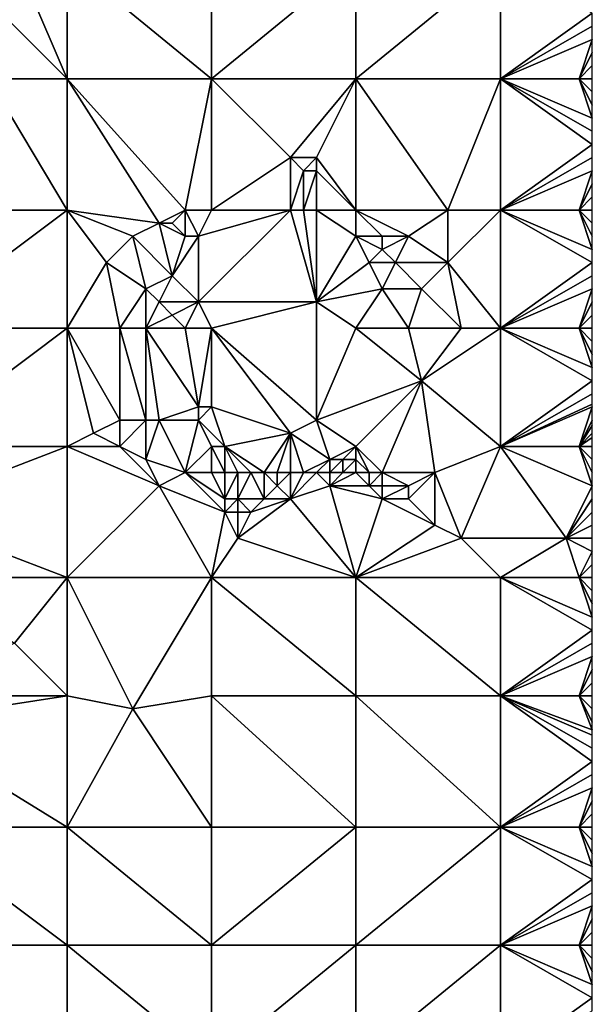
# Model space of a CAD drawing. Units: metres. Extents: x 69375 to 70000, y 345000 to 345500.
# Drawn here: x 69956 to 70000, y 345386 to 345462 of the extents above; entities that cross this region are included whole.
import ezdxf

# ---------------------------------------------------------------- set-up
doc = ezdxf.new("R2010")
doc.units = ezdxf.units.M
doc.layers.add('Terrain', color=15, linetype='Continuous')

msp = doc.modelspace()

# ---------------------------------------------------------------- linework, layer by layer
at = {"layer": 'Terrain'}
for points in [[(69960, 345457, 266.08), (69960, 345466, 266.23), (69957, 345464, 266.15), (69960, 345457, 266.08)], [(69960, 345457, 266.08), (69971, 345457, 266.07), (69960, 345466, 266.23), (69960, 345457, 266.08)], [(69960, 345466, 266.23), (69971, 345457, 266.07), (69971, 345466, 266.28), (69960, 345466, 266.23)], [(69971, 345457, 266.07), (69982, 345466, 266.15), (69971, 345466, 266.28), (69971, 345457, 266.07)], [(69982, 345457, 266.03), (69982, 345466, 266.15), (69971, 345457, 266.07), (69982, 345457, 266.03)], [(69993, 345457, 266.03), (69993, 345466, 266.07), (69982, 345457, 266.03), (69993, 345457, 266.03)], [(69993, 345466, 266.07), (69982, 345466, 266.15), (69982, 345457, 266.03), (69993, 345466, 266.07)], [(69993, 345457, 266.03), (70000, 345462, 266.03), (69993, 345466, 266.07), (69993, 345457, 266.03)], [(69960, 345457, 266.08), (69957, 345464, 266.15), (69955, 345462, 266.23), (69960, 345457, 266.08)], [(69960, 345457, 266.08), (69955, 345462, 266.23), (69954, 345457, 266.11), (69960, 345457, 266.08)], [(69993, 345457, 266.03), (70000, 345461, 266.05), (70000, 345462, 266.03), (69993, 345457, 266.03)], [(69993, 345457, 266.03), (70000, 345460, 266.04), (70000, 345461, 266.05), (69993, 345457, 266.03)], [(69993, 345457, 266.03), (69999, 345457, 266.01), (70000, 345460, 266.04), (69993, 345457, 266.03)], [(69999, 345457, 266.01), (70000, 345459, 266.04), (70000, 345460, 266.04), (69999, 345457, 266.01)], [(69999, 345457, 266.01), (70000, 345458, 266.03), (70000, 345459, 266.04), (69999, 345457, 266.01)], [(69999, 345457, 266.01), (70000, 345457, 266.02), (70000, 345458, 266.03), (69999, 345457, 266.01)], [(69948, 345447, 266.08), (69960, 345447, 266.09), (69954, 345457, 266.11), (69948, 345447, 266.08)], [(69960, 345447, 266.09), (69960, 345457, 266.08), (69954, 345457, 266.11), (69960, 345447, 266.09)], [(69960, 345447, 266.09), (69967, 345446, 266.06), (69960, 345457, 266.08), (69960, 345447, 266.09)], [(69960, 345457, 266.08), (69967, 345446, 266.06), (69969, 345447, 266), (69960, 345457, 266.08)], [(69960, 345457, 266.08), (69969, 345447, 266), (69971, 345457, 266.07), (69960, 345457, 266.08)], [(69971, 345447, 265.79), (69971, 345457, 266.07), (69969, 345447, 266), (69971, 345447, 265.79)], [(69977, 345451, 265.88), (69982, 345457, 266.03), (69971, 345457, 266.07), (69977, 345451, 265.88)], [(69977, 345451, 265.88), (69971, 345457, 266.07), (69971, 345447, 265.79), (69977, 345451, 265.88)], [(69979, 345451, 265.94), (69982, 345457, 266.03), (69977, 345451, 265.88), (69979, 345451, 265.94)], [(69982, 345447, 265.77), (69982, 345457, 266.03), (69979, 345451, 265.94), (69982, 345447, 265.77)], [(69989, 345447, 266.06), (69993, 345457, 266.03), (69982, 345457, 266.03), (69989, 345447, 266.06)], [(69989, 345447, 266.06), (69982, 345457, 266.03), (69982, 345447, 265.77), (69989, 345447, 266.06)], [(69993, 345447, 266.05), (69993, 345457, 266.03), (69989, 345447, 266.06), (69993, 345447, 266.05)], [(69993, 345447, 266.05), (70000, 345452, 266.04), (69993, 345457, 266.03), (69993, 345447, 266.05)], [(70000, 345452, 266.04), (70000, 345453, 266.03), (69993, 345457, 266.03), (70000, 345452, 266.04)], [(70000, 345453, 266.03), (70000, 345454, 266.03), (69993, 345457, 266.03), (70000, 345453, 266.03)], [(70000, 345454, 266.03), (69999, 345457, 266.01), (69993, 345457, 266.03), (70000, 345454, 266.03)], [(70000, 345454, 266.03), (70000, 345455, 266.02), (69999, 345457, 266.01), (70000, 345454, 266.03)], [(70000, 345455, 266.02), (70000, 345456, 266.02), (69999, 345457, 266.01), (70000, 345455, 266.02)], [(70000, 345456, 266.02), (70000, 345457, 266.02), (69999, 345457, 266.01), (70000, 345456, 266.02)], [(69993, 345447, 266.05), (70000, 345451, 266.04), (70000, 345452, 266.04), (69993, 345447, 266.05)], [(69977, 345447, 265.42), (69977, 345451, 265.88), (69971, 345447, 265.79), (69977, 345447, 265.42)], [(69977, 345447, 265.42), (69978, 345450, 265.61), (69977, 345451, 265.88), (69977, 345447, 265.42)], [(69978, 345450, 265.61), (69979, 345451, 265.94), (69977, 345451, 265.88), (69978, 345450, 265.61)], [(69979, 345450, 265.84), (69979, 345451, 265.94), (69978, 345450, 265.61), (69979, 345450, 265.84)], [(69982, 345447, 265.77), (69979, 345451, 265.94), (69979, 345450, 265.84), (69982, 345447, 265.77)], [(69993, 345447, 266.05), (70000, 345450, 266.05), (70000, 345451, 266.04), (69993, 345447, 266.05)], [(69978, 345447, 265.55), (69978, 345450, 265.61), (69977, 345447, 265.42), (69978, 345447, 265.55)], [(69979, 345447, 265.65), (69979, 345450, 265.84), (69978, 345447, 265.55), (69979, 345447, 265.65)], [(69978, 345447, 265.55), (69979, 345450, 265.84), (69978, 345450, 265.61), (69978, 345447, 265.55)], [(69982, 345447, 265.77), (69979, 345450, 265.84), (69979, 345447, 265.65), (69982, 345447, 265.77)], [(69993, 345447, 266.05), (69999, 345447, 266.06), (70000, 345450, 266.05), (69993, 345447, 266.05)], [(69999, 345447, 266.06), (70000, 345449, 266.05), (70000, 345450, 266.05), (69999, 345447, 266.06)], [(69999, 345447, 266.06), (70000, 345448, 266.05), (70000, 345449, 266.05), (69999, 345447, 266.06)], [(69999, 345447, 266.06), (70000, 345447, 266.06), (70000, 345448, 266.05), (69999, 345447, 266.06)], [(69948, 345447, 266.08), (69948, 345438, 266.08), (69960, 345447, 266.09), (69948, 345447, 266.08)], [(69960, 345447, 266.09), (69948, 345438, 266.08), (69960, 345438, 266.08), (69960, 345447, 266.09)], [(69960, 345447, 266.09), (69963, 345443, 265.98), (69965, 345445, 265.9), (69960, 345447, 266.09)], [(69960, 345447, 266.09), (69965, 345445, 265.9), (69967, 345446, 266.06), (69960, 345447, 266.09)], [(69960, 345447, 266.09), (69960, 345438, 266.08), (69963, 345443, 265.98), (69960, 345447, 266.09)], [(69969, 345447, 266), (69967, 345446, 266.06), (69968, 345446, 266.08), (69969, 345447, 266)], [(69969, 345447, 266), (69968, 345446, 266.08), (69969, 345445, 265.87), (69969, 345447, 266)], [(69971, 345447, 265.79), (69969, 345447, 266), (69970, 345445, 265.75), (69971, 345447, 265.79)], [(69969, 345447, 266), (69969, 345445, 265.87), (69970, 345445, 265.75), (69969, 345447, 266)], [(69977, 345447, 265.42), (69970, 345445, 265.75), (69970, 345440, 265.05), (69977, 345447, 265.42)], [(69977, 345447, 265.42), (69970, 345440, 265.05), (69979, 345440, 265.31), (69977, 345447, 265.42)], [(69977, 345447, 265.42), (69971, 345447, 265.79), (69970, 345445, 265.75), (69977, 345447, 265.42)], [(69978, 345447, 265.55), (69977, 345447, 265.42), (69979, 345440, 265.31), (69978, 345447, 265.55)], [(69979, 345447, 265.65), (69978, 345447, 265.55), (69979, 345440, 265.31), (69979, 345447, 265.65)], [(69982, 345447, 265.77), (69979, 345447, 265.65), (69982, 345445, 265.73), (69982, 345447, 265.77)], [(69979, 345447, 265.65), (69979, 345440, 265.31), (69982, 345445, 265.73), (69979, 345447, 265.65)], [(69986, 345445, 265.95), (69982, 345447, 265.77), (69984, 345445, 265.84), (69986, 345445, 265.95)], [(69984, 345445, 265.84), (69982, 345447, 265.77), (69982, 345445, 265.73), (69984, 345445, 265.84)], [(69989, 345447, 266.06), (69982, 345447, 265.77), (69986, 345445, 265.95), (69989, 345447, 266.06)], [(69989, 345447, 266.06), (69986, 345445, 265.95), (69989, 345443, 266.17), (69989, 345447, 266.06)], [(69993, 345447, 266.05), (69989, 345447, 266.06), (69989, 345443, 266.17), (69993, 345447, 266.05)], [(69993, 345447, 266.05), (69989, 345443, 266.17), (69993, 345438, 266.14), (69993, 345447, 266.05)], [(69993, 345447, 266.05), (69993, 345438, 266.14), (70000, 345443, 266.12), (69993, 345447, 266.05)], [(69993, 345447, 266.05), (70000, 345443, 266.12), (70000, 345444, 266.08), (69993, 345447, 266.05)], [(69993, 345447, 266.05), (70000, 345444, 266.08), (69999, 345447, 266.06), (69993, 345447, 266.05)], [(69999, 345447, 266.06), (70000, 345444, 266.08), (70000, 345445, 266.06), (69999, 345447, 266.06)], [(69999, 345447, 266.06), (70000, 345445, 266.06), (70000, 345446, 266.06), (69999, 345447, 266.06)], [(69999, 345447, 266.06), (70000, 345446, 266.06), (70000, 345447, 266.06), (69999, 345447, 266.06)], [(69968, 345442, 265.43), (69967, 345446, 266.06), (69965, 345445, 265.9), (69968, 345442, 265.43)], [(69968, 345442, 265.43), (69969, 345445, 265.87), (69967, 345446, 266.06), (69968, 345442, 265.43)], [(69969, 345445, 265.87), (69968, 345446, 266.08), (69967, 345446, 266.06), (69969, 345445, 265.87)], [(69966, 345441, 265.66), (69965, 345445, 265.9), (69963, 345443, 265.98), (69966, 345441, 265.66)], [(69966, 345441, 265.66), (69968, 345442, 265.43), (69965, 345445, 265.9), (69966, 345441, 265.66)], [(69970, 345440, 265.05), (69970, 345445, 265.75), (69968, 345442, 265.43), (69970, 345440, 265.05)], [(69968, 345442, 265.43), (69970, 345445, 265.75), (69969, 345445, 265.87), (69968, 345442, 265.43)], [(69983, 345443, 265.94), (69982, 345445, 265.73), (69979, 345440, 265.31), (69983, 345443, 265.94)], [(69983, 345443, 265.94), (69984, 345444, 266.08), (69982, 345445, 265.73), (69983, 345443, 265.94)], [(69984, 345444, 266.08), (69984, 345445, 265.84), (69982, 345445, 265.73), (69984, 345444, 266.08)], [(69985, 345443, 266.07), (69986, 345445, 265.95), (69984, 345444, 266.08), (69985, 345443, 266.07)], [(69984, 345444, 266.08), (69986, 345445, 265.95), (69984, 345445, 265.84), (69984, 345444, 266.08)], [(69989, 345443, 266.17), (69986, 345445, 265.95), (69985, 345443, 266.07), (69989, 345443, 266.17)], [(69985, 345443, 266.07), (69984, 345444, 266.08), (69983, 345443, 265.94), (69985, 345443, 266.07)], [(69960, 345438, 266.08), (69964, 345438, 265.9), (69963, 345443, 265.98), (69960, 345438, 266.08)], [(69964, 345438, 265.9), (69966, 345441, 265.66), (69963, 345443, 265.98), (69964, 345438, 265.9)], [(69984, 345441, 265.92), (69983, 345443, 265.94), (69979, 345440, 265.31), (69984, 345441, 265.92)], [(69984, 345441, 265.92), (69985, 345443, 266.07), (69983, 345443, 265.94), (69984, 345441, 265.92)], [(69987, 345441, 266.08), (69985, 345443, 266.07), (69984, 345441, 265.92), (69987, 345441, 266.08)], [(69987, 345441, 266.08), (69989, 345443, 266.17), (69985, 345443, 266.07), (69987, 345441, 266.08)], [(69990, 345438, 266.08), (69989, 345443, 266.17), (69987, 345441, 266.08), (69990, 345438, 266.08)], [(69993, 345438, 266.14), (69989, 345443, 266.17), (69990, 345438, 266.08), (69993, 345438, 266.14)], [(69993, 345438, 266.14), (70000, 345442, 266.13), (70000, 345443, 266.12), (69993, 345438, 266.14)], [(69967, 345440, 265.39), (69968, 345442, 265.43), (69966, 345441, 265.66), (69967, 345440, 265.39)], [(69970, 345440, 265.05), (69968, 345442, 265.43), (69967, 345440, 265.39), (69970, 345440, 265.05)], [(69993, 345438, 266.14), (70000, 345441, 266.14), (70000, 345442, 266.13), (69993, 345438, 266.14)], [(69966, 345438, 265.63), (69966, 345441, 265.66), (69964, 345438, 265.9), (69966, 345438, 265.63)], [(69966, 345438, 265.63), (69967, 345440, 265.39), (69966, 345441, 265.66), (69966, 345438, 265.63)], [(69984, 345441, 265.92), (69979, 345440, 265.31), (69982, 345438, 265.54), (69984, 345441, 265.92)], [(69986, 345438, 265.91), (69984, 345441, 265.92), (69982, 345438, 265.54), (69986, 345438, 265.91)], [(69986, 345438, 265.91), (69987, 345441, 266.08), (69984, 345441, 265.92), (69986, 345438, 265.91)], [(69990, 345438, 266.08), (69987, 345441, 266.08), (69986, 345438, 265.91), (69990, 345438, 266.08)], [(69993, 345438, 266.14), (69999, 345438, 266.17), (70000, 345441, 266.14), (69993, 345438, 266.14)], [(69999, 345438, 266.17), (70000, 345440, 266.15), (70000, 345441, 266.14), (69999, 345438, 266.17)], [(69966, 345438, 265.63), (69968, 345439, 265.18), (69967, 345440, 265.39), (69966, 345438, 265.63)], [(69968, 345439, 265.18), (69970, 345440, 265.05), (69967, 345440, 265.39), (69968, 345439, 265.18)], [(69969, 345438, 265.04), (69970, 345440, 265.05), (69968, 345439, 265.18), (69969, 345438, 265.04)], [(69971, 345438, 264.94), (69970, 345440, 265.05), (69969, 345438, 265.04), (69971, 345438, 264.94)], [(69979, 345440, 265.31), (69970, 345440, 265.05), (69971, 345438, 264.94), (69979, 345440, 265.31)], [(69979, 345440, 265.31), (69971, 345438, 264.94), (69979, 345431, 265.33), (69979, 345440, 265.31)], [(69982, 345438, 265.54), (69979, 345440, 265.31), (69979, 345431, 265.33), (69982, 345438, 265.54)], [(69999, 345438, 266.17), (70000, 345439, 266.15), (70000, 345440, 266.15), (69999, 345438, 266.17)], [(69969, 345438, 265.04), (69968, 345439, 265.18), (69966, 345438, 265.63), (69969, 345438, 265.04)], [(69999, 345438, 266.17), (70000, 345438, 266.17), (70000, 345439, 266.15), (69999, 345438, 266.17)], [(69948, 345438, 266.08), (69948, 345429, 266.07), (69960, 345438, 266.08), (69948, 345438, 266.08)], [(69960, 345438, 266.08), (69948, 345429, 266.07), (69960, 345429, 266.14), (69960, 345438, 266.08)], [(69960, 345438, 266.08), (69960, 345429, 266.14), (69962, 345430, 266.26), (69960, 345438, 266.08)], [(69960, 345438, 266.08), (69962, 345430, 266.26), (69964, 345431, 266.25), (69960, 345438, 266.08)], [(69960, 345438, 266.08), (69964, 345431, 266.25), (69964, 345438, 265.9), (69960, 345438, 266.08)], [(69966, 345438, 265.63), (69964, 345438, 265.9), (69966, 345431, 265.98), (69966, 345438, 265.63)], [(69964, 345438, 265.9), (69964, 345431, 266.25), (69966, 345431, 265.98), (69964, 345438, 265.9)], [(69969, 345438, 265.04), (69966, 345438, 265.63), (69970, 345432, 265.05), (69969, 345438, 265.04)], [(69966, 345438, 265.63), (69966, 345431, 265.98), (69967, 345431, 265.75), (69966, 345438, 265.63)], [(69966, 345438, 265.63), (69967, 345431, 265.75), (69970, 345432, 265.05), (69966, 345438, 265.63)], [(69971, 345438, 264.94), (69969, 345438, 265.04), (69970, 345432, 265.05), (69971, 345438, 264.94)], [(69971, 345438, 264.94), (69970, 345432, 265.05), (69971, 345432, 264.99), (69971, 345438, 264.94)], [(69971, 345438, 264.94), (69971, 345432, 264.99), (69977, 345430, 265.37), (69971, 345438, 264.94)], [(69971, 345438, 264.94), (69977, 345430, 265.37), (69979, 345431, 265.33), (69971, 345438, 264.94)], [(69982, 345438, 265.54), (69979, 345431, 265.33), (69987, 345434, 265.81), (69982, 345438, 265.54)], [(69986, 345438, 265.91), (69982, 345438, 265.54), (69987, 345434, 265.81), (69986, 345438, 265.91)], [(69990, 345438, 266.08), (69986, 345438, 265.91), (69987, 345434, 265.81), (69990, 345438, 266.08)], [(69993, 345438, 266.14), (69990, 345438, 266.08), (69987, 345434, 265.81), (69993, 345438, 266.14)], [(69993, 345438, 266.14), (69987, 345434, 265.81), (69993, 345429, 265.99), (69993, 345438, 266.14)], [(69993, 345438, 266.14), (69993, 345429, 265.99), (70000, 345434, 266.12), (69993, 345438, 266.14)], [(69993, 345438, 266.14), (70000, 345434, 266.12), (70000, 345435, 266.17), (69993, 345438, 266.14)], [(69993, 345438, 266.14), (70000, 345435, 266.17), (69999, 345438, 266.17), (69993, 345438, 266.14)], [(69999, 345438, 266.17), (70000, 345435, 266.17), (70000, 345436, 266.2), (69999, 345438, 266.17)], [(69999, 345438, 266.17), (70000, 345436, 266.2), (70000, 345437, 266.2), (69999, 345438, 266.17)], [(69999, 345438, 266.17), (70000, 345437, 266.2), (70000, 345438, 266.17), (69999, 345438, 266.17)], [(69987, 345434, 265.81), (69979, 345431, 265.33), (69982, 345429, 265.57), (69987, 345434, 265.81)], [(69984, 345427, 265.75), (69987, 345434, 265.81), (69982, 345429, 265.57), (69984, 345427, 265.75)], [(69988, 345427, 265.89), (69987, 345434, 265.81), (69984, 345427, 265.75), (69988, 345427, 265.89)], [(69988, 345427, 265.89), (69993, 345429, 265.99), (69987, 345434, 265.81), (69988, 345427, 265.89)], [(69993, 345429, 265.99), (70000, 345433, 266.08), (70000, 345434, 266.12), (69993, 345429, 265.99)], [(69993, 345429, 265.99), (70000, 345432.222, 266.064), (70000, 345433, 266.08), (69993, 345429, 265.99)], [(69970, 345431, 265.09), (69970, 345432, 265.05), (69967, 345431, 265.75), (69970, 345431, 265.09)], [(69970, 345431, 265.09), (69971, 345432, 264.99), (69970, 345432, 265.05), (69970, 345431, 265.09)], [(69972, 345429, 265.03), (69971, 345432, 264.99), (69970, 345431, 265.09), (69972, 345429, 265.03)], [(69972, 345429, 265.03), (69977, 345430, 265.37), (69971, 345432, 264.99), (69972, 345429, 265.03)], [(69993, 345429, 265.99), (70000, 345432, 266.06), (70000, 345432.222, 266.064), (69993, 345429, 265.99)], [(69993, 345429, 265.99), (69999, 345429, 266.04), (70000, 345432, 266.06), (69993, 345429, 265.99)], [(69999, 345429, 266.04), (70000, 345431, 266.05), (70000, 345432, 266.06), (69999, 345429, 266.04)], [(69964, 345429, 266.23), (69964, 345431, 266.25), (69962, 345430, 266.26), (69964, 345429, 266.23)], [(69966, 345428, 266.09), (69966, 345431, 265.98), (69964, 345429, 266.23), (69966, 345428, 266.09)], [(69964, 345429, 266.23), (69966, 345431, 265.98), (69964, 345431, 266.25), (69964, 345429, 266.23)], [(69969, 345427, 265.91), (69967, 345431, 265.75), (69966, 345428, 266.09), (69969, 345427, 265.91)], [(69966, 345428, 266.09), (69967, 345431, 265.75), (69966, 345431, 265.98), (69966, 345428, 266.09)], [(69969, 345427, 265.91), (69970, 345431, 265.09), (69967, 345431, 265.75), (69969, 345427, 265.91)], [(69969, 345427, 265.91), (69971, 345429, 265.13), (69970, 345431, 265.09), (69969, 345427, 265.91)], [(69972, 345429, 265.03), (69970, 345431, 265.09), (69971, 345429, 265.13), (69972, 345429, 265.03)], [(69980, 345428, 265.35), (69979, 345431, 265.33), (69977, 345430, 265.37), (69980, 345428, 265.35)], [(69980, 345428, 265.35), (69982, 345429, 265.57), (69979, 345431, 265.33), (69980, 345428, 265.35)], [(69999, 345429, 266.04), (70000, 345430.6, 266.054), (70000, 345431, 266.05), (69999, 345429, 266.04)], [(69999, 345429, 266.04), (70000, 345430, 266.06), (70000, 345430.6, 266.054), (69999, 345429, 266.04)], [(69960, 345429, 266.14), (69964, 345429, 266.23), (69962, 345430, 266.26), (69960, 345429, 266.14)], [(69975, 345427, 265.16), (69977, 345430, 265.37), (69972, 345429, 265.03), (69975, 345427, 265.16)], [(69976, 345427, 265.27), (69977, 345430, 265.37), (69975, 345427, 265.16), (69976, 345427, 265.27)], [(69977, 345427, 265.24), (69977, 345430, 265.37), (69976, 345427, 265.27), (69977, 345427, 265.24)], [(69978, 345427, 265.35), (69980, 345428, 265.35), (69977, 345430, 265.37), (69978, 345427, 265.35)], [(69978, 345427, 265.35), (69977, 345430, 265.37), (69977, 345427, 265.24), (69978, 345427, 265.35)], [(69999, 345429, 266.04), (70000, 345429.667, 266.047), (70000, 345430, 266.06), (69999, 345429, 266.04)], [(69947, 345424, 266.04), (69960, 345419, 266.1), (69960, 345429, 266.14), (69947, 345424, 266.04)], [(69947, 345424, 266.04), (69960, 345429, 266.14), (69948, 345429, 266.07), (69947, 345424, 266.04)], [(69960, 345419, 266.1), (69967, 345426, 266.13), (69960, 345429, 266.14), (69960, 345419, 266.1)], [(69960, 345429, 266.14), (69967, 345426, 266.13), (69964, 345429, 266.23), (69960, 345429, 266.14)], [(69967, 345426, 266.13), (69966, 345428, 266.09), (69964, 345429, 266.23), (69967, 345426, 266.13)], [(69971, 345427, 265.57), (69971, 345429, 265.13), (69969, 345427, 265.91), (69971, 345427, 265.57)], [(69972, 345427, 265.3), (69972, 345429, 265.03), (69971, 345429, 265.13), (69972, 345427, 265.3)], [(69972, 345427, 265.3), (69971, 345429, 265.13), (69971, 345427, 265.57), (69972, 345427, 265.3)], [(69975, 345427, 265.16), (69972, 345429, 265.03), (69974, 345427, 265.13), (69975, 345427, 265.16)], [(69974, 345427, 265.13), (69972, 345429, 265.03), (69973, 345427, 265.12), (69974, 345427, 265.13)], [(69973, 345427, 265.12), (69972, 345429, 265.03), (69972, 345427, 265.3), (69973, 345427, 265.12)], [(69981, 345428, 265.4), (69982, 345429, 265.57), (69980, 345428, 265.35), (69981, 345428, 265.4)], [(69982, 345428, 265.49), (69982, 345429, 265.57), (69981, 345428, 265.4), (69982, 345428, 265.49)], [(69984, 345427, 265.75), (69982, 345429, 265.57), (69983, 345427, 265.67), (69984, 345427, 265.75)], [(69983, 345427, 265.67), (69982, 345429, 265.57), (69982, 345428, 265.49), (69983, 345427, 265.67)], [(69990, 345422, 265.95), (69993, 345429, 265.99), (69988, 345427, 265.89), (69990, 345422, 265.95)], [(69990, 345422, 265.95), (69998, 345422, 265.92), (69993, 345429, 265.99), (69990, 345422, 265.95)], [(69998, 345422, 265.92), (70000, 345426, 265.9), (69993, 345429, 265.99), (69998, 345422, 265.92)], [(70000, 345426, 265.9), (69999, 345429, 266.04), (69993, 345429, 265.99), (70000, 345426, 265.9)], [(69999, 345429, 266.04), (70000, 345429, 266.02), (70000, 345429.667, 266.047), (69999, 345429, 266.04)], [(70000, 345426, 265.9), (70000, 345427, 265.92), (69999, 345429, 266.04), (70000, 345426, 265.9)], [(70000, 345427, 265.92), (70000, 345428, 265.96), (69999, 345429, 266.04), (70000, 345427, 265.92)], [(70000, 345428, 265.96), (70000, 345429, 266.02), (69999, 345429, 266.04), (70000, 345428, 265.96)], [(69967, 345426, 266.13), (69969, 345427, 265.91), (69966, 345428, 266.09), (69967, 345426, 266.13)], [(69979, 345427, 265.5), (69980, 345428, 265.35), (69978, 345427, 265.35), (69979, 345427, 265.5)], [(69980, 345427, 265.56), (69980, 345428, 265.35), (69979, 345427, 265.5), (69980, 345427, 265.56)], [(69981, 345427, 265.6), (69981, 345428, 265.4), (69980, 345427, 265.56), (69981, 345427, 265.6)], [(69980, 345427, 265.56), (69981, 345428, 265.4), (69980, 345428, 265.35), (69980, 345427, 265.56)], [(69982, 345427, 265.62), (69982, 345428, 265.49), (69981, 345427, 265.6), (69982, 345427, 265.62)], [(69981, 345427, 265.6), (69982, 345428, 265.49), (69981, 345428, 265.4), (69981, 345427, 265.6)], [(69983, 345427, 265.67), (69982, 345428, 265.49), (69982, 345427, 265.62), (69983, 345427, 265.67)], [(69972, 345424, 265.92), (69969, 345427, 265.91), (69967, 345426, 266.13), (69972, 345424, 265.92)], [(69972, 345424, 265.92), (69972, 345425, 265.99), (69969, 345427, 265.91), (69972, 345424, 265.92)], [(69972, 345425, 265.99), (69971, 345427, 265.57), (69969, 345427, 265.91), (69972, 345425, 265.99)], [(69972, 345425, 265.99), (69972, 345427, 265.3), (69971, 345427, 265.57), (69972, 345425, 265.99)], [(69973, 345425, 266.02), (69973, 345427, 265.12), (69972, 345425, 265.99), (69973, 345425, 266.02)], [(69972, 345425, 265.99), (69973, 345427, 265.12), (69972, 345427, 265.3), (69972, 345425, 265.99)], [(69975, 345425, 266.05), (69974, 345427, 265.13), (69973, 345425, 266.02), (69975, 345425, 266.05)], [(69973, 345425, 266.02), (69974, 345427, 265.13), (69973, 345427, 265.12), (69973, 345425, 266.02)], [(69975, 345425, 266.05), (69975, 345427, 265.16), (69974, 345427, 265.13), (69975, 345425, 266.05)], [(69975, 345425, 266.05), (69976, 345426, 265.96), (69975, 345427, 265.16), (69975, 345425, 266.05)], [(69976, 345426, 265.96), (69976, 345427, 265.27), (69975, 345427, 265.16), (69976, 345426, 265.96)], [(69977, 345425, 266.03), (69977, 345427, 265.24), (69976, 345426, 265.96), (69977, 345425, 266.03)], [(69976, 345426, 265.96), (69977, 345427, 265.24), (69976, 345427, 265.27), (69976, 345426, 265.96)], [(69977, 345425, 266.03), (69980, 345426, 265.97), (69979, 345427, 265.5), (69977, 345425, 266.03)], [(69977, 345425, 266.03), (69979, 345427, 265.5), (69978, 345427, 265.35), (69977, 345425, 266.03)], [(69977, 345425, 266.03), (69978, 345427, 265.35), (69977, 345427, 265.24), (69977, 345425, 266.03)], [(69980, 345426, 265.97), (69980, 345427, 265.56), (69979, 345427, 265.5), (69980, 345426, 265.97)], [(69980, 345426, 265.97), (69982, 345427, 265.62), (69981, 345427, 265.6), (69980, 345426, 265.97)], [(69980, 345426, 265.97), (69981, 345427, 265.6), (69980, 345427, 265.56), (69980, 345426, 265.97)], [(69983, 345426, 265.98), (69982, 345427, 265.62), (69980, 345426, 265.97), (69983, 345426, 265.98)], [(69983, 345426, 265.98), (69983, 345427, 265.67), (69982, 345427, 265.62), (69983, 345426, 265.98)], [(69984, 345426, 266.04), (69984, 345427, 265.75), (69983, 345426, 265.98), (69984, 345426, 266.04)], [(69983, 345426, 265.98), (69984, 345427, 265.75), (69983, 345427, 265.67), (69983, 345426, 265.98)], [(69986, 345426, 266.06), (69988, 345427, 265.89), (69984, 345427, 265.75), (69986, 345426, 266.06)], [(69986, 345426, 266.06), (69984, 345427, 265.75), (69984, 345426, 266.04), (69986, 345426, 266.06)], [(69988, 345423, 266), (69988, 345427, 265.89), (69986, 345425, 265.98), (69988, 345423, 266)], [(69986, 345425, 265.98), (69988, 345427, 265.89), (69986, 345426, 266.06), (69986, 345425, 265.98)], [(69990, 345422, 265.95), (69988, 345427, 265.89), (69988, 345423, 266), (69990, 345422, 265.95)], [(69960, 345419, 266.1), (69971, 345419, 266.09), (69967, 345426, 266.13), (69960, 345419, 266.1)], [(69972, 345424, 265.92), (69967, 345426, 266.13), (69971, 345419, 266.09), (69972, 345424, 265.92)], [(69977, 345425, 266.03), (69976, 345426, 265.96), (69975, 345425, 266.05), (69977, 345425, 266.03)], [(69982, 345419, 266.08), (69980, 345426, 265.97), (69977, 345425, 266.03), (69982, 345419, 266.08)], [(69984, 345425, 266), (69983, 345426, 265.98), (69980, 345426, 265.97), (69984, 345425, 266)], [(69984, 345425, 266), (69980, 345426, 265.97), (69982, 345419, 266.08), (69984, 345425, 266)], [(69984, 345425, 266), (69984, 345426, 266.04), (69983, 345426, 265.98), (69984, 345425, 266)], [(69986, 345425, 265.98), (69986, 345426, 266.06), (69984, 345425, 266), (69986, 345425, 265.98)], [(69984, 345425, 266), (69986, 345426, 266.06), (69984, 345426, 266.04), (69984, 345425, 266)], [(69998, 345422, 265.92), (70000, 345425, 265.88), (70000, 345426, 265.9), (69998, 345422, 265.92)], [(69973, 345424, 265.92), (69973, 345425, 266.02), (69972, 345424, 265.92), (69973, 345424, 265.92)], [(69972, 345424, 265.92), (69973, 345425, 266.02), (69972, 345425, 265.99), (69972, 345424, 265.92)], [(69982, 345419, 266.08), (69977, 345425, 266.03), (69973, 345422, 266), (69982, 345419, 266.08)], [(69973, 345422, 266), (69977, 345425, 266.03), (69974, 345424, 265.94), (69973, 345422, 266)], [(69974, 345424, 265.94), (69975, 345425, 266.05), (69973, 345425, 266.02), (69974, 345424, 265.94)], [(69974, 345424, 265.94), (69973, 345425, 266.02), (69973, 345424, 265.92), (69974, 345424, 265.94)], [(69974, 345424, 265.94), (69977, 345425, 266.03), (69975, 345425, 266.05), (69974, 345424, 265.94)], [(69988, 345423, 266), (69984, 345425, 266), (69982, 345419, 266.08), (69988, 345423, 266)], [(69988, 345423, 266), (69986, 345425, 265.98), (69984, 345425, 266), (69988, 345423, 266)], [(69998, 345422, 265.92), (70000, 345424, 265.91), (70000, 345425, 265.88), (69998, 345422, 265.92)], [(69948, 345419, 266.21), (69960, 345419, 266.1), (69947, 345424, 266.04), (69948, 345419, 266.21)], [(69973, 345422, 266), (69972, 345424, 265.92), (69971, 345419, 266.09), (69973, 345422, 266)], [(69973, 345422, 266), (69973, 345424, 265.92), (69972, 345424, 265.92), (69973, 345422, 266)], [(69973, 345422, 266), (69974, 345424, 265.94), (69973, 345424, 265.92), (69973, 345422, 266)], [(69998, 345422, 265.92), (70000, 345423, 265.94), (70000, 345424, 265.91), (69998, 345422, 265.92)], [(69990, 345422, 265.95), (69988, 345423, 266), (69982, 345419, 266.08), (69990, 345422, 265.95)], [(69998, 345422, 265.92), (70000, 345422, 265.98), (70000, 345423, 265.94), (69998, 345422, 265.92)], [(69982, 345419, 266.08), (69973, 345422, 266), (69971, 345419, 266.09), (69982, 345419, 266.08)], [(69993, 345419, 266.08), (69990, 345422, 265.95), (69982, 345419, 266.08), (69993, 345419, 266.08)], [(69993, 345419, 266.08), (69998, 345422, 265.92), (69990, 345422, 265.95), (69993, 345419, 266.08)], [(69993, 345419, 266.08), (69999, 345419, 266.04), (69998, 345422, 265.92), (69993, 345419, 266.08)], [(69999, 345419, 266.04), (70000, 345421, 266.03), (69998, 345422, 265.92), (69999, 345419, 266.04)], [(69998, 345422, 265.92), (70000, 345421, 266.03), (70000, 345422, 265.98), (69998, 345422, 265.92)], [(69999, 345419, 266.04), (70000, 345420, 266.03), (70000, 345421, 266.03), (69999, 345419, 266.04)], [(69999, 345419, 266.04), (70000, 345419, 266.04), (70000, 345420, 266.03), (69999, 345419, 266.04)], [(69948, 345419, 266.21), (69956, 345414, 266.27), (69960, 345419, 266.1), (69948, 345419, 266.21)], [(69960, 345419, 266.1), (69956, 345414, 266.27), (69960, 345410, 266.29), (69960, 345419, 266.1)], [(69960, 345419, 266.1), (69965, 345409, 266.36), (69971, 345419, 266.09), (69960, 345419, 266.1)], [(69960, 345419, 266.1), (69960, 345410, 266.29), (69965, 345409, 266.36), (69960, 345419, 266.1)], [(69971, 345419, 266.09), (69965, 345409, 266.36), (69971, 345410, 266.23), (69971, 345419, 266.09)], [(69971, 345419, 266.09), (69971, 345410, 266.23), (69982, 345410, 266.19), (69971, 345419, 266.09)], [(69982, 345419, 266.08), (69971, 345419, 266.09), (69982, 345410, 266.19), (69982, 345419, 266.08)], [(69982, 345419, 266.08), (69982, 345410, 266.19), (69993, 345410, 266.14), (69982, 345419, 266.08)], [(69993, 345419, 266.08), (69982, 345419, 266.08), (69993, 345410, 266.14), (69993, 345419, 266.08)], [(69993, 345419, 266.08), (69993, 345410, 266.14), (70000, 345415, 266.12), (69993, 345419, 266.08)], [(69993, 345419, 266.08), (70000, 345415, 266.12), (70000, 345416, 266.11), (69993, 345419, 266.08)], [(69993, 345419, 266.08), (70000, 345416, 266.11), (69999, 345419, 266.04), (69993, 345419, 266.08)], [(69999, 345419, 266.04), (70000, 345416, 266.11), (70000, 345417, 266.08), (69999, 345419, 266.04)], [(69999, 345419, 266.04), (70000, 345417, 266.08), (70000, 345418, 266.06), (69999, 345419, 266.04)], [(69999, 345419, 266.04), (70000, 345418, 266.06), (70000, 345419, 266.04), (69999, 345419, 266.04)], [(69993, 345410, 266.14), (70000, 345414, 266.11), (70000, 345415, 266.12), (69993, 345410, 266.14)], [(69948, 345410, 266.1), (69960, 345410, 266.29), (69956, 345414, 266.27), (69948, 345410, 266.1)], [(69993, 345410, 266.14), (70000, 345413, 266.15), (70000, 345414, 266.11), (69993, 345410, 266.14)], [(69993, 345410, 266.14), (69999, 345410, 266.3), (70000, 345413, 266.15), (69993, 345410, 266.14)], [(69999, 345410, 266.3), (70000, 345412, 266.2), (70000, 345413, 266.15), (69999, 345410, 266.3)], [(69999, 345410, 266.3), (70000, 345411, 266.25), (70000, 345412, 266.2), (69999, 345410, 266.3)], [(69999, 345410, 266.3), (70000, 345410, 266.3), (70000, 345411, 266.25), (69999, 345410, 266.3)], [(69948, 345410, 266.1), (69947, 345408, 266.12), (69960, 345410, 266.29), (69948, 345410, 266.1)], [(69960, 345410, 266.29), (69947, 345408, 266.12), (69960, 345400, 266.18), (69960, 345410, 266.29)], [(69960, 345410, 266.29), (69960, 345400, 266.18), (69965, 345409, 266.36), (69960, 345410, 266.29)], [(69971, 345410, 266.23), (69965, 345409, 266.36), (69971, 345400, 266.14), (69971, 345410, 266.23)], [(69971, 345410, 266.23), (69971, 345400, 266.14), (69982, 345400, 266.15), (69971, 345410, 266.23)], [(69982, 345410, 266.19), (69971, 345410, 266.23), (69982, 345400, 266.15), (69982, 345410, 266.19)], [(69993, 345400, 266.15), (69982, 345410, 266.19), (69982, 345400, 266.15), (69993, 345400, 266.15)], [(69993, 345410, 266.14), (69982, 345410, 266.19), (69993, 345400, 266.15), (69993, 345410, 266.14)], [(69993, 345410, 266.14), (69993, 345400, 266.15), (70000, 345405, 266.31), (69993, 345410, 266.14)], [(69993, 345410, 266.14), (70000, 345405, 266.31), (70000, 345406, 266.32), (69993, 345410, 266.14)], [(69993, 345410, 266.14), (70000, 345406, 266.32), (70000, 345407, 266.33), (69993, 345410, 266.14)], [(69993, 345410, 266.14), (70000, 345407, 266.33), (70000, 345407.4, 266.338), (69993, 345410, 266.14)], [(69993, 345410, 266.14), (70000, 345407.4, 266.338), (69999, 345410, 266.3), (69993, 345410, 266.14)], [(69999, 345410, 266.3), (70000, 345407.4, 266.338), (70000, 345408, 266.35), (69999, 345410, 266.3)], [(69999, 345410, 266.3), (70000, 345408, 266.35), (70000, 345409, 266.34), (69999, 345410, 266.3)], [(69999, 345410, 266.3), (70000, 345409, 266.34), (70000, 345410, 266.3), (69999, 345410, 266.3)], [(69960, 345400, 266.18), (69971, 345400, 266.14), (69965, 345409, 266.36), (69960, 345400, 266.18)], [(69948, 345400, 266.08), (69960, 345400, 266.18), (69947, 345408, 266.12), (69948, 345400, 266.08)], [(69993, 345400, 266.15), (70000, 345404, 266.28), (70000, 345405, 266.31), (69993, 345400, 266.15)], [(69993, 345400, 266.15), (70000, 345403, 266.24), (70000, 345404, 266.28), (69993, 345400, 266.15)], [(69993, 345400, 266.15), (69999, 345400, 266.15), (70000, 345403, 266.24), (69993, 345400, 266.15)], [(69999, 345400, 266.15), (70000, 345402, 266.18), (70000, 345403, 266.24), (69999, 345400, 266.15)], [(69999, 345400, 266.15), (70000, 345401, 266.14), (70000, 345402, 266.18), (69999, 345400, 266.15)], [(69999, 345400, 266.15), (70000, 345400, 266.14), (70000, 345401, 266.14), (69999, 345400, 266.15)], [(69948, 345391, 266.06), (69960, 345391, 266.14), (69948, 345400, 266.08), (69948, 345391, 266.06)], [(69960, 345391, 266.14), (69960, 345400, 266.18), (69948, 345400, 266.08), (69960, 345391, 266.14)], [(69960, 345391, 266.14), (69971, 345391, 266.13), (69960, 345400, 266.18), (69960, 345391, 266.14)], [(69971, 345391, 266.13), (69971, 345400, 266.14), (69960, 345400, 266.18), (69971, 345391, 266.13)], [(69971, 345391, 266.13), (69982, 345400, 266.15), (69971, 345400, 266.14), (69971, 345391, 266.13)], [(69982, 345391, 266.12), (69982, 345400, 266.15), (69971, 345391, 266.13), (69982, 345391, 266.12)], [(69982, 345391, 266.12), (69993, 345400, 266.15), (69982, 345400, 266.15), (69982, 345391, 266.12)], [(69993, 345391, 266.13), (69993, 345400, 266.15), (69982, 345391, 266.12), (69993, 345391, 266.13)], [(69993, 345391, 266.13), (70000, 345396, 266.13), (69993, 345400, 266.15), (69993, 345391, 266.13)], [(70000, 345396, 266.13), (70000, 345397, 266.13), (69993, 345400, 266.15), (70000, 345396, 266.13)], [(70000, 345397, 266.13), (69999, 345400, 266.15), (69993, 345400, 266.15), (70000, 345397, 266.13)], [(70000, 345397, 266.13), (70000, 345398, 266.13), (69999, 345400, 266.15), (70000, 345397, 266.13)], [(70000, 345398, 266.13), (70000, 345399, 266.14), (69999, 345400, 266.15), (70000, 345398, 266.13)], [(70000, 345399, 266.14), (70000, 345400, 266.14), (69999, 345400, 266.15), (70000, 345399, 266.14)], [(69993, 345391, 266.13), (70000, 345395, 266.13), (70000, 345396, 266.13), (69993, 345391, 266.13)], [(69993, 345391, 266.13), (70000, 345394, 266.13), (70000, 345395, 266.13), (69993, 345391, 266.13)], [(69993, 345391, 266.13), (69999, 345391, 266.14), (70000, 345394, 266.13), (69993, 345391, 266.13)], [(69999, 345391, 266.14), (70000, 345393, 266.13), (70000, 345394, 266.13), (69999, 345391, 266.14)], [(69999, 345391, 266.14), (70000, 345392, 266.13), (70000, 345393, 266.13), (69999, 345391, 266.14)], [(69999, 345391, 266.14), (70000, 345391, 266.14), (70000, 345392, 266.13), (69999, 345391, 266.14)], [(69948, 345382, 266.09), (69960, 345382, 266.17), (69948, 345391, 266.06), (69948, 345382, 266.09)], [(69960, 345382, 266.17), (69960, 345391, 266.14), (69948, 345391, 266.06), (69960, 345382, 266.17)], [(69960, 345382, 266.17), (69971, 345382, 266.1), (69960, 345391, 266.14), (69960, 345382, 266.17)], [(69960, 345391, 266.14), (69971, 345382, 266.1), (69971, 345391, 266.13), (69960, 345391, 266.14)], [(69971, 345382, 266.1), (69982, 345391, 266.12), (69971, 345391, 266.13), (69971, 345382, 266.1)], [(69982, 345382, 266.14), (69982, 345391, 266.12), (69971, 345382, 266.1), (69982, 345382, 266.14)], [(69993, 345382, 266.12), (69993, 345391, 266.13), (69982, 345382, 266.14), (69993, 345382, 266.12)], [(69993, 345391, 266.13), (69982, 345391, 266.12), (69982, 345382, 266.14), (69993, 345391, 266.13)], [(69993, 345382, 266.12), (70000, 345387, 266.14), (69993, 345391, 266.13), (69993, 345382, 266.12)], [(70000, 345387, 266.14), (70000, 345388, 266.14), (69993, 345391, 266.13), (70000, 345387, 266.14)], [(70000, 345388, 266.14), (69999, 345391, 266.14), (69993, 345391, 266.13), (70000, 345388, 266.14)], [(70000, 345388, 266.14), (70000, 345389, 266.14), (69999, 345391, 266.14), (70000, 345388, 266.14)], [(70000, 345389, 266.14), (70000, 345390, 266.14), (69999, 345391, 266.14), (70000, 345389, 266.14)], [(70000, 345390, 266.14), (70000, 345391, 266.14), (69999, 345391, 266.14), (70000, 345390, 266.14)], [(69993, 345382, 266.12), (70000, 345386, 266.14), (70000, 345387, 266.14), (69993, 345382, 266.12)]]:
    msp.add_3dface(points, dxfattribs=at)

doc.saveas('drawing.dxf')
